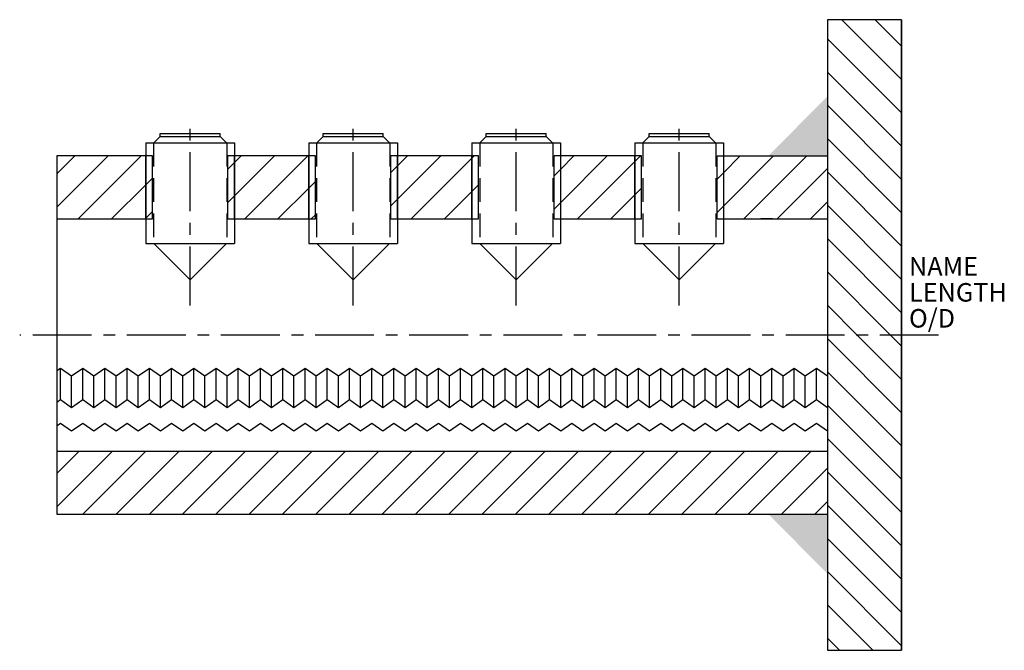
# Model space of a CAD drawing. Extents: x -109 to 24, y -43 to 43.
import ezdxf

# ---------------------------------------------------------------- set-up
doc = ezdxf.new("R2010")
doc.units = 0
for name, pattern in [('CENTER', [50.8, 31.75, -6.35, 6.35, -6.35]), ('CENTER4', [12.7, 7.9375, -1.5875, 1.5875, -1.5875]), ('HIDDEN2', [4.7625, 3.175, -1.5875])]:
    doc.linetypes.add(name, pattern=pattern)
doc.layers.get('0').update_dxf_attribs({"linetype": 'CONTINUOUS'})
for name, color, linetype in [('ANCON_ATTRIBS', 7, 'CONTINUOUS'), ('ANCON_BOLT', 7, 'CONTINUOUS'), ('ANCON_CENTRE', 7, 'CENTER'), ('ANCON_HATCH', 7, 'CONTINUOUS'), ('ANCON_OUTLINE', 7, 'CONTINUOUS'), ('ANCON_OUTLINE1', 7, 'CONTINUOUS'), ('ANCON_SADDLE', 7, 'CONTINUOUS')]:
    doc.layers.add(name, color=color, linetype=linetype)

# ---------------------------------------------------------------- blocks, each defined once
blk = doc.blocks.new('*X0')
at = {"color": 0}
for p, q in [((10, 34.43), (1.93, 42.5)), ((10, 38.92), (6.42, 42.5)), ((10, 29.94), (0, 39.94)), ((10, 25.45), (0, 35.45)), ((10, 20.96), (0, 30.96)), ((10, 16.47), (0, 26.47)), ((10, 11.98), (0, 21.98)), ((10, 7.49), (0, 17.49)), ((10, 3), (0, 13)), ((8.51, 0), (0, 8.51)), ((4.02, 0), (0, 4.02)), ((10, -10.47), (0, -0.47)), ((10, -5.98), (4.02, 0)), ((10, -1.49), (8.51, 0)), ((10, -14.96), (0, -4.96)), ((10, -19.45), (0, -9.45)), ((10, -23.94), (0, -13.94)), ((10, -28.43), (0, -18.43)), ((10, -32.92), (0, -22.92)), ((10, -37.41), (0, -27.41)), ((10, -41.9), (0, -31.9)), ((6.11, -42.5), (0, -36.39)), ((1.62, -42.5), (0, -40.88))]:
    blk.add_line(p, q, dxfattribs=at)
blk = doc.blocks.new('*X1')
at = {"color": 0}
for p, q in [((-104, 17.23), (-97.08, 24.15)), ((-104, 21.72), (-101.57, 24.15)), ((-101.09, 15.65), (-92.59, 24.15)), ((-80, 18.78), (-74.63, 24.15)), ((-80, 23.27), (-79.12, 24.15)), ((-78.64, 15.65), (-70.14, 24.15)), ((-58, 18.33), (-52.18, 24.15)), ((-58, 22.82), (-56.67, 24.15)), ((-48, 23.84), (-47.69, 24.15)), ((-36, 17.88), (-29.73, 24.15)), ((-36, 22.37), (-34.22, 24.15)), ((-26, 23.39), (-25.24, 24.15)), ((-14, 17.43), (-7.28, 24.15)), ((-14, 21.92), (-11.77, 24.15)), ((-11.29, 15.65), (-2.79, 24.15)), ((-80.9, 22.37), (-80, 23.27)), ((-58.9, 21.92), (-58, 22.82)), ((-56.19, 15.65), (-48, 23.84)), ((-33.74, 15.65), (-26, 23.39)), ((-36.9, 21.47), (-36, 22.37)), ((-14.9, 21.02), (-14, 21.92)), ((-6.8, 15.65), (0, 22.45)), ((-96.6, 15.65), (-92, 20.25)), ((-92, 20.25), (-91.1, 21.15)), ((-70, 19.8), (-69.1, 20.7)), ((-48, 19.35), (-47.1, 20.25)), ((-80.9, 17.88), (-80, 18.78)), ((-74.15, 15.65), (-70, 19.8)), ((-51.7, 15.65), (-48, 19.35)), ((-29.25, 15.65), (-26, 18.9)), ((-26, 18.9), (-25.1, 19.8)), ((-58.9, 17.43), (-58, 18.33)), ((-36.9, 16.98), (-36, 17.88)), ((-14.9, 16.53), (-14, 17.43)), ((-2.31, 15.65), (0, 17.96)), ((-92, 15.76), (-91.1, 16.66)), ((-69.66, 15.65), (-69.1, 16.21)), ((-92.11, 15.65), (-92, 15.76)), ((-47.21, 15.65), (-47.1, 15.76)), ((-104, -23.18), (-96.47, -15.65)), ((-104, -18.69), (-100.96, -15.65)), ((-100.48, -24.15), (-91.98, -15.65)), ((-95.99, -24.15), (-87.49, -15.65)), ((-91.5, -24.15), (-83, -15.65)), ((-87.01, -24.15), (-78.51, -15.65)), ((-82.52, -24.15), (-74.02, -15.65)), ((-78.03, -24.15), (-69.53, -15.65)), ((-73.54, -24.15), (-65.04, -15.65)), ((-69.05, -24.15), (-60.55, -15.65)), ((-64.56, -24.15), (-56.06, -15.65)), ((-60.07, -24.15), (-51.57, -15.65)), ((-55.58, -24.15), (-47.08, -15.65)), ((-51.09, -24.15), (-42.59, -15.65)), ((-46.6, -24.15), (-38.1, -15.65)), ((-42.11, -24.15), (-33.61, -15.65)), ((-37.62, -24.15), (-29.12, -15.65)), ((-33.13, -24.15), (-24.63, -15.65)), ((-28.64, -24.15), (-20.14, -15.65)), ((-24.15, -24.15), (-15.65, -15.65)), ((-19.66, -24.15), (-11.16, -15.65)), ((-15.17, -24.15), (-6.67, -15.65)), ((-10.68, -24.15), (-2.18, -15.65)), ((-6.19, -24.15), (0, -17.96)), ((-1.7, -24.15), (0, -22.45))]:
    blk.add_line(p, q, dxfattribs=at)

msp = doc.modelspace()

# ---------------------------------------------------------------- linework, layer by layer
at = {"layer": 'ANCON_BOLT'}
for p, q in [((-90.9, 25.9), (-90.05, 26.75)), ((-90.05, 27.15), (-81.95, 27.15)), ((-90.05, 26.75), (-90.05, 27.15)), ((-90.05, 26.75), (-81.95, 26.75)), ((-81.95, 26.75), (-81.95, 27.15)), ((-81.1, 25.9), (-81.95, 26.75)), ((-68.9, 25.9), (-68.05, 26.75)), ((-68.05, 27.15), (-59.95, 27.15)), ((-68.05, 26.75), (-68.05, 27.15)), ((-68.05, 26.75), (-59.95, 26.75)), ((-59.95, 26.75), (-59.95, 27.15)), ((-59.1, 25.9), (-59.95, 26.75)), ((-46.9, 25.9), (-46.05, 26.75)), ((-46.05, 27.15), (-37.95, 27.15)), ((-46.05, 26.75), (-46.05, 27.15)), ((-46.05, 26.75), (-37.95, 26.75)), ((-37.95, 26.75), (-37.95, 27.15)), ((-37.1, 25.9), (-37.95, 26.75)), ((-24.9, 25.9), (-24.05, 26.75)), ((-24.05, 27.15), (-15.95, 27.15)), ((-24.05, 26.75), (-24.05, 27.15)), ((-24.05, 26.75), (-15.95, 26.75)), ((-15.95, 26.75), (-15.95, 27.15)), ((-15.1, 25.9), (-15.95, 26.75)), ((-91.98, 25.9), (-80.02, 25.9)), ((-91.98, 25.9), (-91.98, 12.35)), ((-80.02, 25.9), (-80.02, 12.35)), ((-69.98, 25.9), (-58.02, 25.9)), ((-69.98, 25.9), (-69.98, 12.35)), ((-58.02, 25.9), (-58.02, 12.35)), ((-47.98, 25.9), (-47.98, 12.35)), ((-47.98, 25.9), (-36.02, 25.9)), ((-36.02, 25.9), (-36.02, 12.35)), ((-25.98, 25.9), (-14.02, 25.9)), ((-25.98, 25.9), (-25.98, 12.35)), ((-14.02, 25.9), (-14.02, 12.35)), ((-91.98, 12.35), (-80.02, 12.35)), ((-86, 7.45), (-90.9, 12.35)), ((-86, 7.45), (-81.1, 12.35)), ((-69.98, 12.35), (-58.02, 12.35)), ((-64, 7.45), (-68.9, 12.35)), ((-64, 7.45), (-59.1, 12.35)), ((-47.98, 12.35), (-36.02, 12.35)), ((-42, 7.45), (-46.9, 12.35)), ((-42, 7.45), (-37.1, 12.35)), ((-25.98, 12.35), (-14.02, 12.35)), ((-20, 7.45), (-24.9, 12.35)), ((-20, 7.45), (-15.1, 12.35))]:
    msp.add_line(p, q, dxfattribs=at)
at = {"layer": 'ANCON_BOLT', "linetype": 'HIDDEN2'}
for p, q in [((-90.93, 25.9), (-90.93, 12.35)), ((-81.07, 25.9), (-81.07, 12.35)), ((-68.93, 25.9), (-68.93, 12.35)), ((-59.07, 25.9), (-59.07, 12.35)), ((-46.93, 25.9), (-46.93, 12.35)), ((-37.07, 25.9), (-37.07, 12.35)), ((-24.93, 25.9), (-24.93, 12.35)), ((-15.07, 25.9), (-15.07, 12.35))]:
    msp.add_line(p, q, dxfattribs=at)
at = {"layer": 'ANCON_CENTRE', "linetype": 'CENTER4'}
for p, q in [((-86, 3.99), (-86, 29.15)), ((-64, 3.99), (-64, 29.15)), ((-42, 3.99), (-42, 29.15)), ((-20, 3.99), (-20, 29.15)), ((15, 0), (-109, 0))]:
    msp.add_line(p, q, dxfattribs=at)
at = {"layer": 'ANCON_HATCH'}
for points in [[(-8, 24.15), (0, 24.15), (0, 32.15)], [(-8, -24.15), (0, -24.15), (0, -32.15)]]:
    msp.add_solid(points, dxfattribs=at)
at = {"layer": 'ANCON_OUTLINE'}
for p, q in [((0, 42.5), (0, -42.5)), ((10, 42.5), (0, 42.5)), ((0, 42.5), (0, 42.5)), ((10, -42.5), (10, 42.5)), ((10, 42.5), (10, -42.5)), ((-14.9, 24.15), (0, 24.15)), ((-104, 15.65), (-91.1, 15.65)), ((-80.9, 15.65), (-69.1, 15.65)), ((-58.9, 15.65), (-47.1, 15.65)), ((-36.9, 15.65), (-25.1, 15.65)), ((-14.9, 15.65), (0, 15.65)), ((-7.4, 15.65), (-8.97, 15.65)), ((-104, -15.65), (0, -15.65)), ((0, -42.5), (10, -42.5))]:
    msp.add_line(p, q, dxfattribs=at)
for points in [[(-91.1, 24.15), (-104, 24.15), (-104, -24.15), (0, -24.15)], [(-69.1, 24.15), (-80.9, 24.15)], [(-47.1, 24.15), (-58.9, 24.15)], [(-25.1, 24.15), (-36.9, 24.15)]]:
    msp.add_lwpolyline(points, dxfattribs=at)
at = {"layer": 'ANCON_OUTLINE1'}
for p, q in [((-92, 15.65), (-92, 24.15)), ((-91.1, 15.65), (-91.1, 24.15)), ((-80.9, 15.65), (-80.9, 24.15)), ((-80, 15.65), (-80, 24.15)), ((-70, 15.65), (-70, 24.15)), ((-69.1, 15.65), (-69.1, 24.15)), ((-58.9, 15.65), (-58.9, 24.15)), ((-58, 15.65), (-58, 24.15)), ((-48, 15.65), (-48, 24.15)), ((-47.1, 15.65), (-47.1, 24.15)), ((-36.9, 15.65), (-36.9, 24.15)), ((-36, 15.65), (-36, 24.15)), ((-26, 15.65), (-26, 24.15)), ((-25.1, 15.65), (-25.1, 24.15)), ((-14.9, 15.65), (-14.9, 24.15)), ((-14, 15.65), (-14, 24.15))]:
    msp.add_line(p, q, dxfattribs=at)
at = {"layer": 'ANCON_SADDLE'}
for p, q in [((-103.5, -8.74), (-103.5, -4.5)), ((-100.5, -8.74), (-100.5, -4.5)), ((-97.5, -8.74), (-97.5, -4.5)), ((-94.5, -8.74), (-94.5, -4.5)), ((-91.5, -8.74), (-91.5, -4.5)), ((-88.5, -8.74), (-88.5, -4.5)), ((-85.5, -8.74), (-85.5, -4.5)), ((-82.5, -8.74), (-82.5, -4.5)), ((-79.5, -8.74), (-79.5, -4.5)), ((-76.5, -8.74), (-76.5, -4.5)), ((-73.5, -8.74), (-73.5, -4.5)), ((-70.5, -8.74), (-70.5, -4.5)), ((-67.5, -8.74), (-67.5, -4.5)), ((-64.5, -8.74), (-64.5, -4.5)), ((-61.5, -8.74), (-61.5, -4.5)), ((-58.5, -8.74), (-58.5, -4.5)), ((-55.5, -8.74), (-55.5, -4.5)), ((-52.5, -8.74), (-52.5, -4.5)), ((-49.5, -8.74), (-49.5, -4.5)), ((-46.5, -8.74), (-46.5, -4.5)), ((-43.5, -8.74), (-43.5, -4.5)), ((-40.5, -8.74), (-40.5, -4.5)), ((-37.5, -8.74), (-37.5, -4.5)), ((-34.5, -8.74), (-34.5, -4.5)), ((-31.5, -8.74), (-31.5, -4.5)), ((-28.5, -8.74), (-28.5, -4.5)), ((-25.5, -8.74), (-25.5, -4.5)), ((-22.5, -8.74), (-22.5, -4.5)), ((-19.5, -8.74), (-19.5, -4.5)), ((-16.5, -8.74), (-16.5, -4.5)), ((-13.5, -8.74), (-13.5, -4.5)), ((-10.5, -8.74), (-10.5, -4.5)), ((-7.5, -8.74), (-7.5, -4.5)), ((-4.5, -8.74), (-4.5, -4.5)), ((-1.5, -8.74), (-1.5, -4.5)), ((-102, -9.8), (-102, -5.56)), ((-99, -9.8), (-99, -5.56)), ((-96, -9.8), (-96, -5.56)), ((-93, -9.8), (-93, -5.56)), ((-90, -9.8), (-90, -5.56)), ((-87, -9.8), (-87, -5.56)), ((-84, -9.8), (-84, -5.56)), ((-81, -9.8), (-81, -5.56)), ((-78, -9.8), (-78, -5.56)), ((-75, -9.8), (-75, -5.56)), ((-72, -9.8), (-72, -5.56)), ((-69, -9.8), (-69, -5.56)), ((-66, -9.8), (-66, -5.56)), ((-63, -9.8), (-63, -5.56)), ((-60, -9.8), (-60, -5.56)), ((-57, -9.8), (-57, -5.56)), ((-54, -9.8), (-54, -5.56)), ((-51, -9.8), (-51, -5.56)), ((-48, -9.8), (-48, -5.56)), ((-45, -9.8), (-45, -5.56)), ((-42, -9.8), (-42, -5.56)), ((-39, -9.8), (-39, -5.56)), ((-36, -9.8), (-36, -5.56)), ((-33, -9.8), (-33, -5.56)), ((-30, -9.8), (-30, -5.56)), ((-27, -9.8), (-27, -5.56)), ((-24, -9.8), (-24, -5.56)), ((-21, -9.8), (-21, -5.56)), ((-18, -9.8), (-18, -5.56)), ((-15, -9.8), (-15, -5.56)), ((-12, -9.8), (-12, -5.56)), ((-9, -9.8), (-9, -5.56)), ((-6, -9.8), (-6, -5.56)), ((-3, -9.8), (-3, -5.56))]:
    msp.add_line(p, q, dxfattribs=at)
for points in [[(0, -5.56), (-1.5, -4.5), (-3, -5.56), (-4.5, -4.5), (-6, -5.56), (-7.5, -4.5), (-9, -5.56), (-10.5, -4.5), (-12, -5.56), (-13.5, -4.5), (-15, -5.56), (-16.5, -4.5), (-18, -5.56), (-19.5, -4.5), (-21, -5.56), (-22.5, -4.5), (-24, -5.56), (-25.5, -4.5), (-27, -5.56), (-28.5, -4.5), (-30, -5.56), (-31.5, -4.5), (-33, -5.56), (-34.5, -4.5), (-36, -5.56), (-37.5, -4.5), (-39, -5.56), (-40.5, -4.5), (-42, -5.56), (-43.5, -4.5), (-45, -5.56), (-46.5, -4.5), (-48, -5.56), (-49.5, -4.5), (-51, -5.56), (-52.5, -4.5), (-54, -5.56), (-55.5, -4.5), (-57, -5.56), (-58.5, -4.5), (-60, -5.56), (-61.5, -4.5), (-63, -5.56), (-64.5, -4.5), (-66, -5.56), (-67.5, -4.5), (-69, -5.56), (-70.5, -4.5), (-72, -5.56), (-73.5, -4.5), (-75, -5.56), (-76.5, -4.5), (-78, -5.56), (-79.5, -4.5), (-81, -5.56), (-82.5, -4.5), (-84, -5.56), (-85.5, -4.5), (-87, -5.56), (-88.5, -4.5), (-90, -5.56), (-91.5, -4.5), (-93, -5.56), (-94.5, -4.5), (-96, -5.56), (-97.5, -4.5), (-99, -5.56), (-100.5, -4.5), (-102, -5.56), (-103.5, -4.5), (-104, -4.85)], [(0, -9.8), (-1.5, -8.74), (-3, -9.8), (-4.5, -8.74), (-6, -9.8), (-7.5, -8.74), (-9, -9.8), (-10.5, -8.74), (-12, -9.8), (-13.5, -8.74), (-15, -9.8), (-16.5, -8.74), (-18, -9.8), (-19.5, -8.74), (-21, -9.8), (-22.5, -8.74), (-24, -9.8), (-25.5, -8.74), (-27, -9.8), (-28.5, -8.74), (-30, -9.8), (-31.5, -8.74), (-33, -9.8), (-34.5, -8.74), (-36, -9.8), (-37.5, -8.74), (-39, -9.8), (-40.5, -8.74), (-42, -9.8), (-43.5, -8.74), (-45, -9.8), (-46.5, -8.74), (-48, -9.8), (-49.5, -8.74), (-51, -9.8), (-52.5, -8.74), (-54, -9.8), (-55.5, -8.74), (-57, -9.8), (-58.5, -8.74), (-60, -9.8), (-61.5, -8.74), (-63, -9.8), (-64.5, -8.74), (-66, -9.8), (-67.5, -8.74), (-69, -9.8), (-70.5, -8.74), (-72, -9.8), (-73.5, -8.74), (-75, -9.8), (-76.5, -8.74), (-78, -9.8), (-79.5, -8.74), (-81, -9.8), (-82.5, -8.74), (-84, -9.8), (-85.5, -8.74), (-87, -9.8), (-88.5, -8.74), (-90, -9.8), (-91.5, -8.74), (-93, -9.8), (-94.5, -8.74), (-96, -9.8), (-97.5, -8.74), (-99, -9.8), (-100.5, -8.74), (-102, -9.8), (-103.5, -8.74), (-104, -9.09)], [(0, -12.98), (-1.5, -11.92), (-3, -12.98), (-4.5, -11.92), (-6, -12.98), (-7.5, -11.92), (-9, -12.98), (-10.5, -11.92), (-12, -12.98), (-13.5, -11.92), (-15, -12.98), (-16.5, -11.92), (-18, -12.98), (-19.5, -11.92), (-21, -12.98), (-22.5, -11.92), (-24, -12.98), (-25.5, -11.92), (-27, -12.98), (-28.5, -11.92), (-30, -12.98), (-31.5, -11.92), (-33, -12.98), (-34.5, -11.92), (-36, -12.98), (-37.5, -11.92), (-39, -12.98), (-40.5, -11.92), (-42, -12.98), (-43.5, -11.92), (-45, -12.98), (-46.5, -11.92), (-48, -12.98), (-49.5, -11.92), (-51, -12.98), (-52.5, -11.92), (-54, -12.98), (-55.5, -11.92), (-57, -12.98), (-58.5, -11.92), (-60, -12.98), (-61.5, -11.92), (-63, -12.98), (-64.5, -11.92), (-66, -12.98), (-67.5, -11.92), (-69, -12.98), (-70.5, -11.92), (-72, -12.98), (-73.5, -11.92), (-75, -12.98), (-76.5, -11.92), (-78, -12.98), (-79.5, -11.92), (-81, -12.98), (-82.5, -11.92), (-84, -12.98), (-85.5, -11.92), (-87, -12.98), (-88.5, -11.92), (-90, -12.98), (-91.5, -11.92), (-93, -12.98), (-94.5, -11.92), (-96, -12.98), (-97.5, -11.92), (-99, -12.98), (-100.5, -11.92), (-102, -12.98), (-103.5, -11.92), (-104, -12.28)]]:
    msp.add_lwpolyline(points, dxfattribs=at)

# ---------------------------------------------------------------- block references
at = {"layer": 'ANCON_HATCH', "linetype": 'CONTINUOUS'}
for name in ['*X0', '*X1']:
    msp.add_blockref(name, (0, 0), dxfattribs=at)

# ---------------------------------------------------------------- texts
at = {"layer": 'ANCON_ATTRIBS', "flags": 3}
for tag, p, s in [('NAME', (11, 8), 'Ancon_ETHA20_Front'), ('LENGTH', (11, 4.5), '114'), ('O/D', (11, 1), '48.3')]:
    msp.add_attdef(tag, p, s, height=2.5, dxfattribs=at)

doc.saveas('drawing.dxf')
